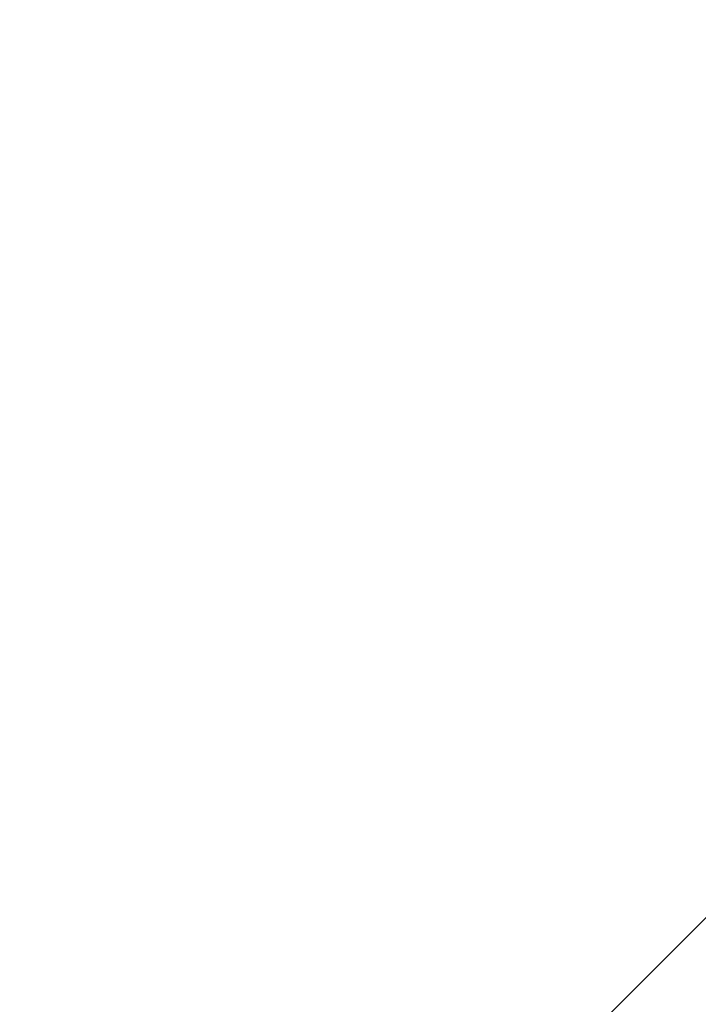
# Model space of a CAD drawing. Extents: x 0 to 392, y -392 to 0.
# Drawn here: x 92 to 148, y -230 to -148 of the extents above; entities that cross this region are included whole.
import ezdxf

# ---------------------------------------------------------------- set-up
doc = ezdxf.new("R2010")
doc.units = 0
doc.header["$LTSCALE"] = 500
doc.header["$MEASUREMENT"] = 0
doc.layers.add('CERAMIKA', color=253, linetype='Continuous')

msp = doc.modelspace()

# ---------------------------------------------------------------- linework, layer by layer
at = {"layer": 'CERAMIKA', "lineweight": 0}
for points, invisible_edges in [([(70.151, -301.484, 0), (301.484, -69.909, 0), (301.484, -69.909, 4.676), (70.151, -301.484, 4.587)], 10), ([(301.484, -69.909, 0), (70.151, -301.484, 0), (70.151, -69.909, 0), (301.484, -69.909, 0)], 15), ([(95.94, -145.643, 0), (100.966, -133.1, 0), (112.527, -137.282, 0), (108.919, -150.416, 0)], 15), ([(100.442, -147.78, 59.037), (112.097, -151.939, 52.074), (115.658, -139.418, 53.582), (105.304, -135.91, 60.131)], 15), ([(124.851, -155.625, 0), (108.919, -150.416, 0), (112.527, -137.282, 0), (126.866, -140.862, 0)], 15), ([(127.019, -156.728, 46.642), (129.055, -142.553, 48.537), (115.658, -139.418, 53.582), (112.097, -151.939, 52.074)], 15), ([(79.753, -154.458, 0.137), (85.526, -141.358, 0.137), (95.94, -145.643, 0), (90.64, -158.73, 0)], 15), ([(143.888, -160.978, 0), (124.851, -155.625, 0), (126.866, -140.862, 0), (143.258, -143.258, 0)], 15), ([(145.27, -161.827, 42.543), (144.707, -144.707, 44.892), (129.055, -142.553, 48.537), (127.019, -156.728, 46.642)], 15), ([(166.184, -166.184, 0), (143.888, -160.978, 0), (143.258, -143.258, 0), (160.978, -143.888, 0)], 15), ([(86.167, -156.593, 66.877), (95.381, -160.207, 58.568), (100.442, -147.78, 59.037), (91.618, -144.273, 67.212)], 15), ([(166.913, -166.913, 39.577), (161.827, -145.27, 42.543), (144.707, -144.707, 44.892), (145.27, -161.827, 42.543)], 15), ([(90.64, -158.73, 0), (95.94, -145.643, 0), (108.919, -150.416, 0), (104.062, -163.973, 0)], 15), ([(95.381, -160.207, 58.568), (107.42, -164.928, 51.483), (112.097, -151.939, 52.074), (100.442, -147.78, 59.037)], 15), ([(120.362, -170.317, 0), (104.062, -163.973, 0), (108.919, -150.416, 0), (124.851, -155.625, 0)], 15), ([(122.679, -170.912, 45.959), (127.019, -156.728, 46.642), (112.097, -151.939, 52.074), (107.42, -164.928, 51.483)], 15), ([(140.301, -178.063, 0), (120.362, -170.317, 0), (124.851, -155.625, 0), (143.888, -160.978, 0)], 15), ([(86.167, -156.593, 66.877), (80.857, -168.968, 67.212), (89.715, -172.396, 59.037), (95.381, -160.207, 58.568)], 15), ([(141.814, -178.416, 41.692), (145.27, -161.827, 42.543), (127.019, -156.728, 46.642), (122.679, -170.912, 45.959)], 15), ([(90.64, -158.73, 0), (104.062, -163.973, 0), (97.364, -176.806, 0), (84.615, -171.528, 0)], 15), ([(95.381, -160.207, 58.568), (89.715, -172.396, 59.037), (101.064, -177.258, 52.074), (107.42, -164.928, 51.483)], 15), ([(164.641, -187.512, 0), (140.301, -178.063, 0), (143.888, -160.978, 0), (166.184, -166.184, 0)], 15), ([(165.48, -187.697, 38.378), (166.913, -166.913, 39.577), (145.27, -161.827, 42.543), (141.814, -178.416, 41.692)], 15), ([(120.362, -170.317, 0), (112.546, -183.708, 0), (97.364, -176.806, 0), (104.062, -163.973, 0)], 15), ([(122.679, -170.912, 45.959), (107.42, -164.928, 51.483), (101.064, -177.258, 52.074), (115.195, -183.862, 46.642)], 15), ([(140.301, -178.063, 0), (130.046, -192.548, 0), (112.546, -183.708, 0), (120.362, -170.317, 0)], 15), ([(84.615, -171.528, 0), (97.364, -176.806, 0), (90.103, -188.497, 0), (78.807, -183.747, 0)], 15), ([(141.814, -178.416, 41.692), (122.679, -170.912, 45.959), (115.195, -183.862, 46.642), (131.913, -192.478, 42.543)], 15), ([(89.715, -172.396, 59.037), (84.323, -184.057, 60.131), (94.265, -188.51, 53.582), (101.064, -177.258, 52.074)], 15), ([(112.546, -183.708, 0), (102.931, -195.493, 0), (90.103, -188.497, 0), (97.364, -176.806, 0)], 15), ([(115.195, -183.862, 46.642), (101.064, -177.258, 52.074), (94.265, -188.51, 53.582), (106.085, -195.264, 48.537)], 15), ([(164.641, -187.512, 0), (149.749, -203.645, 0), (130.046, -192.548, 0), (140.301, -178.063, 0)], 15), ([(165.48, -187.697, 38.378), (141.814, -178.416, 41.692), (131.913, -192.478, 42.543), (151.023, -203.374, 39.577)], 15), ([(130.046, -192.548, 0), (116.335, -204.673, 0), (102.931, -195.493, 0), (112.546, -183.708, 0)], 15), ([(84.323, -184.057, 60.131), (80.088, -194.902, 61.535), (88.26, -198.261, 55.743), (94.265, -188.51, 53.582)], 15), ([(131.913, -192.478, 42.543), (115.195, -183.862, 46.642), (106.085, -195.264, 48.537), (118.771, -204.223, 44.892)], 15), ([(102.931, -195.493, 0), (93.043, -205.371, 0), (83.557, -198.628, 0), (90.103, -188.497, 0)], 15), ([(106.085, -195.264, 48.537), (94.265, -188.51, 53.582), (88.26, -198.261, 55.743), (96.869, -204.8, 51.49)], 15), ([(149.749, -203.645, 0), (129.358, -215.974, 0), (116.335, -204.673, 0), (130.046, -192.548, 0)], 15), ([(151.023, -203.374, 39.577), (131.913, -192.478, 42.543), (118.771, -204.223, 44.892), (131.312, -215.293, 42.543)], 15), ([(116.335, -204.673, 0), (102.376, -214.674, 0), (93.043, -205.371, 0), (102.931, -195.493, 0)], 15), ([(118.771, -204.223, 44.892), (106.085, -195.264, 48.537), (96.869, -204.8, 51.49), (105.595, -213.863, 48.537)], 15), ([(96.869, -204.8, 51.49), (88.26, -198.261, 55.743), (84.516, -205.125, 57.849), (87.903, -211.8, 55.743)], 15), ([(93.043, -205.371, 0), (83.156, -212.669, 0), (79.33, -205.762), (83.557, -198.628, 0)], 15), ([(163.699, -218.877, 0), (138.765, -229.837, 0), (129.358, -215.974, 0), (149.749, -203.645, 0)], 15), ([(164.674, -218.312, 38.378), (151.023, -203.374, 39.577), (131.312, -215.293, 42.543), (140.487, -228.852, 41.692)], 15), ([(105.595, -213.863, 48.537), (96.869, -204.8, 51.49), (87.903, -211.8, 55.743), (93.404, -221.249, 53.582)], 15), ([(129.358, -215.974, 0), (111.318, -225.888, 0), (102.376, -214.674, 0), (116.335, -204.673, 0)], 15), ([(131.312, -215.293, 42.543), (118.771, -204.223, 44.892), (105.595, -213.863, 48.537), (114.117, -224.801, 46.642)], 15), ([(102.376, -214.674, 0), (89.129, -222.428, 0), (83.156, -212.669, 0), (93.043, -205.371, 0)], 15), ([(83.213, -226.231, 60.131), (93.404, -221.249, 53.582), (87.903, -211.8, 55.743), (79.543, -215.595, 61.535)], 15), ([(114.117, -224.801, 46.642), (105.595, -213.863, 48.537), (93.404, -221.249, 53.582), (99.619, -232.158, 52.074)], 15), ([(111.318, -225.888, 0), (95.723, -233.691, 0), (89.129, -222.428, 0), (102.376, -214.674, 0)], 15), ([(140.487, -228.852, 41.692), (131.312, -215.293, 42.543), (114.117, -224.801, 46.642), (120.93, -237.375, 45.959)], 15), ([(138.765, -229.837, 0), (118.353, -238.805, 0), (111.318, -225.888, 0), (129.358, -215.974, 0)], 15), ([(164.674, -218.312, 38.378), (140.487, -228.852, 41.692), (143.074, -245.283, 42.543), (165.014, -239.05, 39.577)], 15), ([(163.699, -218.877, 0), (163.942, -240.123, 0), (141.322, -246.701, 0), (138.765, -229.837, 0)], 15), ([(87.998, -237.625, 59.037), (99.619, -232.158, 52.074), (93.404, -221.249, 53.582), (83.213, -226.231, 60.131)], 15), ([(82.667, -239.686, 0), (77.552, -227.808, 0), (89.129, -222.428, 0), (95.723, -233.691, 0)], 15), ([(120.93, -237.375, 45.959), (114.117, -224.801, 46.642), (99.619, -232.158, 52.074), (105.335, -244.171, 51.483)], 15), ([(118.353, -238.805, 0), (101.679, -246.118, 0), (95.723, -233.691, 0), (111.318, -225.888, 0)], 15), ([(140.487, -228.852, 41.692), (120.93, -237.375, 45.959), (124.529, -251.349, 46.642), (143.074, -245.283, 42.543)], 15)]:
    msp.add_3dface(points, dxfattribs=dict(at, invisible_edges=invisible_edges))

doc.saveas('drawing.dxf')
